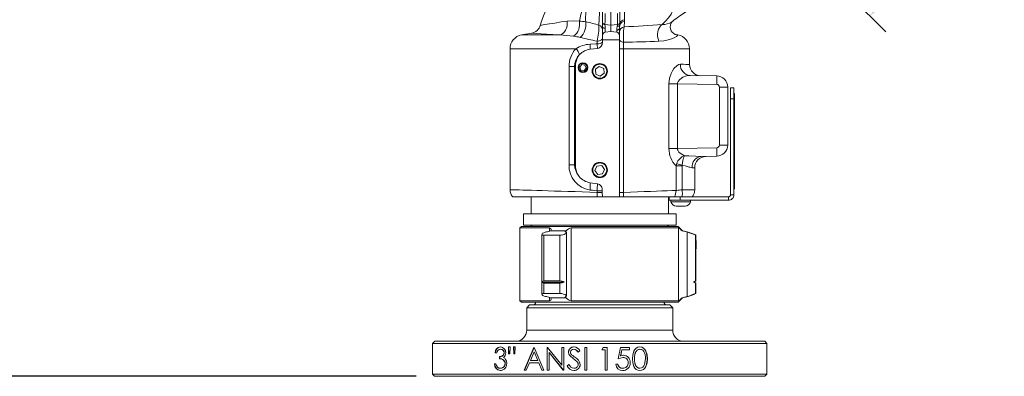
# Model space of a CAD drawing. Units: inches. Extents: x 0 to 83.6, y 0 to 63.2.
# Drawn here: x 14.2 to 36.2, y 14.4 to 22.3 of the extents above; entities that cross this region are included whole.
import ezdxf

# ---------------------------------------------------------------- set-up
doc = ezdxf.new("R2010")
doc.units = ezdxf.units.IN
doc.header["$LTSCALE"] = 8
doc.header["$MEASUREMENT"] = 0
doc.header["$PDSIZE"] = -1
doc.styles.add('SLDTEXTSTYLE0', font='TXT', dxfattribs={"width": 0.75})
doc.dimstyles.new('SLDDIMSTYLE0', dxfattribs={"dimtxt": 0.8, "dimasz": 0.752, "dimexe": 0, "dimexo": 0.0625, "dimgap": 0.2, "dimtad": 0, "dimtih": 1, "dimtoh": 1, "dimdec": 4, "dimlfac": 8, "dimzin": 12, "dimdsep": 46, "dimtxsty": 'SLDTEXTSTYLE0', "dimsah": 1, "dimcen": 0.09, "dimadec": 0, "dimazin": 3, "dimtfac": 1, "dimtdec": 3, "dimtofl": 0, "dimtmove": 0, "dimatfit": 3, "dimfxl": 1, "dimfrac": 2, "dimtolj": 1, "dimtzin": 12, "dimarcsym": 0})
doc.dimstyles.new('SLDDIMSTYLE2', dxfattribs={"dimtxt": 0.8, "dimasz": 0.752, "dimexe": 0, "dimexo": 0.0625, "dimgap": 0.2, "dimtad": 0, "dimtih": 1, "dimtoh": 1, "dimdec": 1, "dimrnd": 1e-09, "dimzin": 12, "dimdsep": 46, "dimtxsty": 'SLDTEXTSTYLE0', "dimsah": 1, "dimcen": 0.09, "dimadec": 0, "dimazin": 3, "dimtfac": 1, "dimtdec": 3, "dimtofl": 0, "dimtmove": 0, "dimatfit": 3, "dimfxl": 1, "dimfrac": 2, "dimtolj": 1, "dimtzin": 12, "dimarcsym": 0})

# ---------------------------------------------------------------- blocks, each defined once
blk = doc.blocks.new('*D18')
at = {"color": 0, "linetype": 'Continuous', "lineweight": -2}
for p, q in [((34.639, 28.408), (36.153, 28.408)), ((32.442, 23.103), (33.512, 22.033))]:
    blk.add_line(p, q, dxfattribs=at)
for start, end in [(341.8066, 354.9522), (320.0478, 333.0546)]:
    blk.add_arc((27.137, 28.408), 8.516, start, end, dxfattribs=at)
at = {"color": 0}
for points in [[(35.745, 27.653), (35.495, 27.664), (35.653, 28.408)], [(33.573, 23.024), (33.758, 22.855), (33.159, 22.386)]]:
    blk.add_solid(points, dxfattribs=at)
at = {"layer": 'Defpoints', "color": 0}
for p in [(27.137, 28.408), (27.137, 28.408), (34.139, 28.408), (34.512, 24.15), (32.088, 23.457)]:
    blk.add_point(p, dxfattribs=at)
at = {"color": 0, "lineweight": 0, "insert": (34.305, 25.549), "char_height": 0.8, "attachment_point": 1, "style": 'SLDTEXTSTYLE0'}
blk.add_mtext('\\A1;45%%d', dxfattribs=at)
blk = doc.blocks.new('*D20')
at = {"color": 0, "linetype": 'Continuous', "lineweight": -2}
for p, q in [((25.237, 33.7), (9.489, 33.7)), ((9.989, 32.95), (9.989, 25.298)), ((9.989, 15.112), (9.989, 22.765)), ((23.044, 14.362), (9.489, 14.362))]:
    blk.add_line(p, q, dxfattribs=at)
at = {"color": 0}
for points in [[(10.114, 32.95), (9.864, 32.95), (9.989, 33.7)], [(9.864, 15.112), (10.114, 15.112), (9.989, 14.362)]]:
    blk.add_solid(points, dxfattribs=at)
at = {"layer": 'Defpoints', "color": 0}
for p in [(9.989, 33.7), (25.737, 33.7), (23.544, 14.362)]:
    blk.add_point(p, dxfattribs=at)
at = {"color": 0, "lineweight": 0, "insert": (9.989, 25.098), "char_height": 0.8, "attachment_point": 2, "style": 'SLDTEXTSTYLE0'}
blk.add_mtext('\\A1;19.3\\P [491]', dxfattribs=at)

msp = doc.modelspace()

# ---------------------------------------------------------------- linework, layer by layer
at = {"linetype": 'Continuous', "lineweight": 15}
for p, q in [((27.387376, 22.185112), (27.387376, 23.152713)), ((27.25341, 22.195734), (27.387376, 22.185112)), ((27.532177, 22.196593), (27.387376, 22.185112)), ((27.387376, 22.042227), (27.387376, 22.185112)), ((27.532177, 22.196593), (27.532178, 22.196799)), ((27.584112, 22.23051), (27.581704, 22.186685)), ((27.584113, 22.230709), (27.584112, 22.23051)), ((27.685156, 22.262633), (27.681776, 22.145252)), ((28.74332, 22.259334), (28.746398, 22.262204)), ((25.620272, 22.005168), (25.395611, 21.965555)), ((25.395611, 21.965555), (26.245463, 21.965555)), ((27.199876, 21.958535), (27.199876, 22.148875)), ((27.199876, 21.958535), (27.200032, 21.958535)), ((27.199876, 21.954127), (27.199876, 21.958535)), ((27.199876, 21.857802), (27.199876, 21.954127)), ((27.256929, 22.112261), (27.256929, 22.024973)), ((27.256929, 22.024973), (27.387376, 22.042227)), ((27.517823, 22.024973), (27.387376, 22.042227)), ((27.517823, 22.024973), (27.517823, 22.074702)), ((27.574876, 21.958535), (27.574721, 21.958535)), ((27.574876, 22.102371), (27.574876, 21.958535)), ((27.574876, 21.958535), (27.574876, 21.954127)), ((27.574876, 21.857802), (27.574876, 21.954127)), ((28.83925, 21.972833), (28.82186, 21.978936)), ((28.859719, 21.968153), (28.838281, 21.974292)), ((28.869658, 21.965555), (28.83925, 21.972833)), ((28.879141, 21.965555), (28.85221, 21.970303)), ((28.859719, 21.968153), (28.869658, 21.965555)), ((28.869658, 21.965555), (28.879141, 21.965555)), ((27.078361, 21.768507), (27.078076, 21.826342)), ((27.198744, 21.80684), (27.199876, 21.849145)), ((27.574876, 21.857802), (27.199876, 21.857802)), ((27.199876, 21.849145), (27.199876, 21.857802)), ((27.574876, 18.357802), (27.574876, 21.857802)), ((25.137376, 21.657802), (25.137376, 18.519224)), ((25.137376, 21.657802), (26.602803, 21.657802)), ((26.678917, 21.521182), (26.687433, 21.530442)), ((26.921449, 21.646155), (27.084796, 21.663066)), ((27.666788, 21.657802), (27.574876, 21.657802)), ((27.666788, 21.657802), (27.666788, 18.458427)), ((27.666788, 21.657802), (29.137376, 21.657802)), ((29.137376, 21.308331), (29.137376, 21.657802)), ((26.574876, 21.259498), (26.581066, 21.327351)), ((26.598963, 21.323709), (26.581066, 21.327351)), ((26.734994, 21.304575), (26.690859, 21.247475)), ((26.806512, 21.294902), (26.734994, 21.304575)), ((26.833894, 21.22813), (26.806512, 21.294902)), ((26.574876, 21.259498), (26.451662, 21.259498)), ((26.451662, 19.071851), (26.451662, 21.259498)), ((26.593413, 21.259498), (26.574876, 21.259498)), ((26.574876, 19.071851), (26.574876, 21.259498)), ((26.593413, 21.259498), (26.593413, 19.071851)), ((26.690859, 21.247475), (26.718241, 21.180702)), ((26.718241, 21.180702), (26.789759, 21.17103)), ((26.789759, 21.17103), (26.833894, 21.22813)), ((27.127417, 21.265596), (27.039044, 21.203074)), ((27.039044, 21.203074), (27.049004, 21.09528)), ((27.049004, 21.09528), (27.147336, 21.050008)), ((27.225749, 21.220324), (27.127417, 21.265596)), ((27.147336, 21.050008), (27.235708, 21.11253)), ((27.235708, 21.11253), (27.225749, 21.220324)), ((28.680014, 19.435726), (28.680014, 20.879879)), ((28.680014, 20.879879), (28.868481, 20.879879)), ((28.868481, 20.879879), (28.868481, 19.435726)), ((29.742739, 20.864618), (28.868481, 20.879879)), ((29.153705, 21.062371), (29.742739, 21.05209)), ((29.804148, 19.513477), (29.804148, 20.802128)), ((29.988376, 20.802128), (29.804148, 20.802128)), ((29.988376, 20.802128), (29.988376, 19.513477)), ((30.127864, 20.78908), (30.052864, 20.78908)), ((30.052864, 20.53908), (30.052864, 20.78908)), ((30.127864, 20.53908), (30.127864, 20.78908)), ((30.137864, 20.66408), (30.127864, 20.66408)), ((30.137864, 20.66408), (30.137864, 20.51408)), ((30.052864, 18.407802), (30.052864, 20.53908)), ((30.127864, 20.53908), (30.052864, 20.53908)), ((30.127864, 18.407802), (30.127864, 20.53908)), ((30.137864, 20.51408), (30.127864, 20.51408)), ((30.137864, 20.51408), (30.137864, 18.68908)), ((28.680014, 19.435726), (28.868481, 19.435726)), ((28.868481, 19.435726), (29.742739, 19.450986)), ((29.988376, 19.513477), (29.804148, 19.513477)), ((28.836592, 19.047318), (28.851265, 19.100343)), ((29.742739, 19.263515), (29.393668, 19.257422)), ((26.574876, 19.071851), (26.451662, 19.071851)), ((26.581066, 19.003997), (26.574876, 19.071851)), ((26.593413, 19.071851), (26.574876, 19.071851)), ((26.598963, 19.00764), (26.581066, 19.003997)), ((27.075113, 19.046358), (27.029553, 18.948159)), ((27.029553, 18.948159), (27.091816, 18.859603)), ((27.182936, 19.056001), (27.075113, 19.046358)), ((27.245199, 18.967446), (27.182936, 19.056001)), ((27.199639, 18.869247), (27.245199, 18.967446)), ((28.836592, 18.501511), (28.836592, 19.047318)), ((28.975528, 19.047318), (28.836592, 19.047318)), ((28.976769, 19.061894), (28.975528, 19.047318)), ((28.975528, 19.047318), (28.975528, 18.515156)), ((29.254086, 18.517501), (29.254086, 19.009311)), ((27.086036, 18.650203), (26.925147, 18.6715)), ((27.091816, 18.859603), (27.199639, 18.869247)), ((30.137864, 18.68908), (30.127864, 18.68908)), ((30.137864, 18.68908), (30.137864, 18.53908)), ((27.191846, 18.496427), (27.078553, 18.496427)), ((27.078553, 18.45991), (27.078553, 18.496427)), ((27.191846, 18.45991), (27.078553, 18.45991)), ((27.191846, 18.45991), (27.191846, 18.496427)), ((27.196539, 18.357802), (27.191846, 18.45991)), ((27.666788, 18.458427), (27.574876, 18.458427)), ((30.137864, 18.53908), (30.127864, 18.53908)), ((27.079773, 18.357802), (25.199658, 18.357802)), ((25.607376, 18.357802), (25.607376, 17.977802)), ((27.079773, 18.357802), (27.196539, 18.357802)), ((27.574876, 18.357802), (27.196539, 18.357802)), ((27.574876, 18.357802), (27.667489, 18.357802)), ((28.799653, 18.357802), (27.667489, 18.357802)), ((28.667376, 17.977802), (28.667376, 18.357802)), ((28.681586, 18.282802), (28.681586, 18.357802)), ((28.681586, 18.357802), (28.931586, 18.357802)), ((28.681586, 18.282802), (28.931586, 18.282802)), ((28.723086, 18.282802), (28.723086, 18.251802)), ((29.112509, 18.251802), (28.723086, 18.251802)), ((28.931586, 18.282802), (28.931586, 18.357802)), ((28.931586, 18.357802), (30.002864, 18.357802)), ((28.931586, 18.282802), (30.002864, 18.282802)), ((29.160086, 18.251802), (29.112509, 18.251802)), ((29.160086, 18.251802), (29.160086, 18.282802)), ((30.002864, 18.282802), (30.002864, 18.357802)), ((30.127864, 18.407802), (30.052864, 18.407802)), ((29.019812, 18.150802), (28.841586, 18.150802)), ((29.041586, 18.150802), (29.019812, 18.150802)), ((25.437376, 17.977802), (25.437376, 17.727802)), ((27.246905, 17.977802), (25.437376, 17.977802)), ((28.837376, 17.977802), (27.246905, 17.977802)), ((28.837376, 17.727802), (28.837376, 17.977802)), ((25.392226, 17.702402), (25.357376, 17.667552)), ((25.357376, 17.667552), (25.357376, 16.046904)), ((25.357376, 17.667552), (26.016513, 17.667552)), ((25.392226, 17.702402), (27.137376, 17.702402)), ((27.246905, 17.727802), (25.437376, 17.727802)), ((26.016513, 17.591489), (26.016513, 17.667552)), ((26.049073, 17.602402), (26.391129, 17.602402)), ((26.393956, 16.150499), (26.393956, 17.563572)), ((26.50029, 16.046904), (26.50029, 17.667552)), ((26.50029, 17.667552), (28.895326, 17.667552)), ((27.137376, 17.702402), (28.882526, 17.702402)), ((28.837376, 17.727802), (27.246905, 17.727802)), ((28.982526, 17.602402), (28.882526, 17.702402)), ((28.895326, 16.046904), (28.895326, 17.667552)), ((28.971927, 17.602402), (28.982526, 17.602402)), ((29.081851, 16.136827), (29.081851, 17.576978)), ((25.847102, 17.524114), (25.847102, 16.1899)), ((25.889625, 17.503961), (26.250256, 17.503961)), ((25.889625, 16.485496), (25.889625, 17.503961)), ((26.250256, 16.485496), (26.250256, 17.503961)), ((29.272247, 16.485496), (29.272247, 17.503961)), ((29.272247, 17.503961), (29.280586, 17.503961)), ((29.280509, 17.395326), (29.280586, 17.393749)), ((29.280586, 17.393749), (29.280586, 17.503961)), ((29.280628, 17.395326), (29.280628, 17.504118)), ((29.280628, 17.395322), (29.280628, 17.395326)), ((29.282376, 17.385402), (29.282376, 17.199402)), ((29.280586, 16.485496), (29.280586, 17.191055)), ((29.280628, 16.485455), (29.280628, 17.189483)), ((25.847109, 16.462402), (26.342136, 16.462402)), ((26.250256, 16.485496), (25.889625, 16.485496)), ((29.222884, 16.462402), (29.242166, 16.462402)), ((29.242166, 16.462402), (29.256502, 16.470807)), ((29.256502, 16.453998), (29.242166, 16.462402)), ((29.280586, 16.485496), (29.272247, 16.485496)), ((25.889625, 16.439308), (26.250256, 16.439308)), ((25.889625, 16.209844), (25.889625, 16.439308)), ((26.250256, 16.209844), (26.250256, 16.439308)), ((29.272247, 16.209844), (29.272247, 16.439308)), ((29.272247, 16.439308), (29.280586, 16.439308)), ((29.280586, 16.209844), (29.280586, 16.439308)), ((29.280628, 16.209809), (29.280628, 16.439481)), ((25.357376, 16.046904), (25.392226, 16.012402)), ((26.016513, 16.046904), (25.357376, 16.046904)), ((26.250256, 16.209844), (25.889625, 16.209844)), ((26.016513, 16.046904), (26.016513, 16.122417)), ((26.049073, 16.111402), (26.391129, 16.111402)), ((28.895326, 16.046904), (26.50029, 16.046904)), ((28.882526, 16.012402), (28.982526, 16.111402)), ((28.971927, 16.111402), (28.982526, 16.111402)), ((29.280586, 16.209844), (29.272247, 16.209844)), ((25.392226, 16.012402), (27.137376, 16.012402)), ((25.574876, 15.952402), (25.512376, 15.889902)), ((25.512376, 15.889902), (25.512376, 15.392402)), ((26.814465, 15.889902), (25.512376, 15.889902)), ((26.826884, 15.952402), (25.574876, 15.952402)), ((28.762376, 15.889902), (26.814465, 15.889902)), ((28.699876, 15.952402), (26.826884, 15.952402)), ((27.137376, 16.012402), (28.882526, 16.012402)), ((28.762376, 15.889902), (28.699876, 15.952402)), ((28.762376, 15.392402), (28.762376, 15.889902)), ((26.814465, 15.392402), (25.512376, 15.392402)), ((28.762376, 15.392402), (26.814465, 15.392402)), ((23.462376, 15.142402), (23.412376, 15.092402)), ((26.407099, 15.142402), (23.462376, 15.142402)), ((30.812376, 15.142402), (26.407099, 15.142402)), ((30.862376, 15.092402), (30.812376, 15.142402)), ((23.412376, 15.092402), (23.412376, 14.412402)), ((26.397163, 15.092402), (23.412376, 15.092402)), ((24.922479, 15.015223), (24.928425, 15.015223)), ((24.922962, 14.963941), (24.928907, 14.963941)), ((25.137944, 15.015223), (25.10023, 15.015223)), ((25.105852, 14.861377), (25.10023, 15.015223)), ((25.111305, 14.861377), (25.105699, 15.015223)), ((25.137944, 15.015223), (25.132285, 14.861377)), ((25.252804, 15.015223), (25.214237, 15.015223)), ((25.219987, 14.861377), (25.214237, 15.015223)), ((25.225134, 14.861377), (25.2194, 15.015223)), ((25.252804, 15.015223), (25.24676, 14.861377)), ((25.455349, 14.502402), (25.670237, 15.002402)), ((25.459864, 14.502402), (25.674175, 15.002402)), ((25.676131, 15.002402), (25.670237, 15.002402)), ((25.676131, 15.002402), (25.89107, 14.502402)), ((25.963821, 14.502402), (25.963821, 15.002402)), ((25.97276, 15.002402), (25.963821, 15.002402)), ((25.966971, 14.502402), (25.966971, 15.002402)), ((25.97276, 15.002402), (26.290694, 14.608872)), ((26.334452, 15.002402), (26.290694, 15.002402)), ((26.290694, 14.608872), (26.290694, 15.002402)), ((26.292967, 14.608872), (26.292967, 15.002402)), ((26.334452, 15.002402), (26.334452, 14.502402)), ((30.862376, 15.092402), (26.397163, 15.092402)), ((26.55763, 14.963941), (26.559187, 14.963941)), ((26.562578, 15.015223), (26.564121, 15.015223)), ((26.694535, 14.930587), (26.654285, 14.899838)), ((26.847624, 15.002402), (26.80291, 15.002402)), ((26.80291, 14.502402), (26.80291, 15.002402)), ((26.803808, 14.502402), (26.803808, 15.002402)), ((26.847624, 15.002402), (26.847624, 14.502402)), ((27.180664, 14.95112), (27.210007, 15.002402)), ((27.257567, 14.95112), (27.180664, 14.95112)), ((27.302405, 15.002402), (27.210007, 15.002402)), ((27.257567, 14.502402), (27.257567, 14.95112)), ((27.301962, 15.002402), (27.301962, 14.502402)), ((27.302405, 15.002402), (27.302405, 14.502402)), ((27.54523, 14.752402), (27.596163, 15.002402)), ((27.798931, 15.002402), (27.596163, 15.002402)), ((27.629607, 14.95112), (27.60296, 14.819609)), ((27.630932, 14.95112), (27.604213, 14.819609)), ((27.629607, 14.95112), (27.630932, 14.95112)), ((27.798931, 14.95112), (27.630932, 14.95112)), ((27.797155, 15.002402), (27.797155, 14.95112)), ((27.798931, 15.002402), (27.798931, 14.95112)), ((28.031328, 15.015223), (28.028929, 15.015223)), ((28.030383, 14.963941), (28.032787, 14.963941)), ((30.862376, 14.412402), (30.862376, 15.092402)), ((24.839762, 14.887018), (24.80461, 14.887018)), ((24.900794, 14.752402), (24.900794, 14.803684)), ((24.900794, 14.803684), (24.906799, 14.803684)), ((24.900794, 14.752402), (24.906799, 14.752402)), ((24.906799, 14.752402), (24.906799, 14.803684)), ((25.004622, 14.885515), (25.010347, 14.885515)), ((25.132285, 14.861377), (25.105852, 14.861377)), ((25.24676, 14.861377), (25.219987, 14.861377)), ((25.672723, 14.904946), (25.589912, 14.713941)), ((25.754167, 14.713941), (25.589912, 14.713941)), ((25.754167, 14.713941), (25.672723, 14.904946)), ((25.676655, 14.904946), (25.672723, 14.904946)), ((25.75788, 14.713941), (25.676655, 14.904946)), ((25.75788, 14.713941), (25.754167, 14.713941)), ((26.006492, 14.89503), (26.006492, 14.502402)), ((26.324479, 14.502402), (26.006492, 14.89503)), ((26.006492, 14.89503), (26.009528, 14.89503)), ((26.326661, 14.502402), (26.009528, 14.89503)), ((26.441193, 14.898536), (26.443062, 14.898536)), ((26.54942, 14.754405), (26.468664, 14.822414)), ((26.468664, 14.822414), (26.47046, 14.822414)), ((26.550998, 14.754405), (26.47046, 14.822414)), ((26.54942, 14.754405), (26.550998, 14.754405)), ((27.653161, 14.778043), (27.544135, 14.752402)), ((27.654549, 14.778043), (27.54523, 14.752402)), ((27.60296, 14.819609), (27.604213, 14.819609)), ((27.604213, 14.819609), (27.662583, 14.829325)), ((27.653161, 14.778043), (27.654549, 14.778043)), ((27.661173, 14.829325), (27.662583, 14.829325)), ((27.910066, 14.752402), (27.912146, 14.752402)), ((28.136527, 14.626701), (28.154751, 14.752402)), ((28.197842, 14.752202), (28.194995, 14.752202)), ((24.824655, 14.637017), (24.789648, 14.637017)), ((24.921432, 14.489582), (24.927381, 14.489582)), ((24.922077, 14.540864), (24.928024, 14.540864)), ((25.025695, 14.646633), (25.031363, 14.646633)), ((25.499194, 14.502402), (25.455349, 14.502402)), ((25.567805, 14.662659), (25.499194, 14.502402)), ((25.776142, 14.662659), (25.567805, 14.662659)), ((25.845212, 14.502402), (25.776142, 14.662659)), ((25.779797, 14.662659), (25.776142, 14.662659)), ((25.848681, 14.502402), (25.779797, 14.662659)), ((25.89107, 14.502402), (25.845212, 14.502402)), ((26.006492, 14.502402), (25.963821, 14.502402)), ((26.290694, 14.608872), (26.292967, 14.608872)), ((26.334452, 14.502402), (26.324479, 14.502402)), ((26.409732, 14.598856), (26.451232, 14.624197)), ((26.409732, 14.598856), (26.411686, 14.598856)), ((26.411686, 14.598856), (26.453074, 14.624197)), ((26.559411, 14.540864), (26.560963, 14.540864)), ((26.559411, 14.489582), (26.560963, 14.489582)), ((26.638597, 14.674678), (26.639936, 14.674678)), ((26.65637, 14.625599), (26.657662, 14.625599)), ((26.847624, 14.502402), (26.80291, 14.502402)), ((27.302405, 14.502402), (27.257567, 14.502402)), ((27.538858, 14.630608), (27.494219, 14.630608)), ((27.644355, 14.489582), (27.64572, 14.489582)), ((27.646928, 14.540864), (27.6483, 14.540864)), ((27.816021, 14.665764), (27.817848, 14.665764)), ((28.031328, 14.489582), (28.028929, 14.489582)), ((28.030383, 14.540864), (28.032787, 14.540864)), ((23.412376, 14.412402), (23.45765, 14.367129)), ((26.397163, 14.412402), (23.412376, 14.412402)), ((26.40616, 14.367129), (23.45765, 14.367129)), ((23.537376, 14.364082), (30.737376, 14.364082)), ((23.544273, 14.362402), (30.73048, 14.362402)), ((30.862376, 14.412402), (26.397163, 14.412402)), ((30.817103, 14.367129), (26.40616, 14.367129)), ((30.817103, 14.367129), (30.862376, 14.412402))]:
    msp.add_line(p, q, dxfattribs=at)
at = {"linetype": 'Continuous', "lineweight": 15, "flags": 128}
for points in [[(26.831098, 24.076532), (26.792964, 23.964878), (26.750698, 23.87009), (26.707546, 23.785447), (26.668812, 23.714357), (26.637863, 23.659999), (26.609902, 23.612361), (26.543939, 23.504086), (26.467669, 23.38365), (26.384211, 23.254907), (26.290484, 23.111143), (26.189748, 22.954096), (26.101057, 22.810126), (26.056249, 22.733953), (26.004459, 22.641658), (25.945867, 22.527771), (25.884911, 22.390672), (25.826331, 22.228984), (25.813598, 22.181158)], [(28.747517, 22.260894), (28.789214, 22.294815), (28.860001, 22.347415), (28.941349, 22.404242), (29.022395, 22.459944), (29.093586, 22.511562), (29.167807, 22.572823), (29.223122, 22.624488), (29.282621, 22.687352), (29.341316, 22.759249), (29.375518, 22.807209), (29.401295, 22.847237), (29.420637, 22.880008), (29.446641, 22.928775), (29.480157, 23.002652), (29.515571, 23.10409), (29.544649, 23.234855), (29.556938, 23.395233)], [(26.887276, 23.068479), (26.879383, 22.989921), (26.858008, 22.895996), (26.827234, 22.789149), (26.772508, 22.611794), (26.717751, 22.4184), (26.682695, 22.275805)], [(26.887282, 22.951433), (26.876377, 22.8285), (26.85189, 22.673068), (26.830019, 22.493204), (26.822949, 22.301991), (26.823273, 22.258025)], [(28.782567, 22.62807), (28.767709, 22.518706), (28.727653, 22.425129), (28.669272, 22.344024), (28.601341, 22.271639), (28.527741, 22.195798)], [(27.120168, 22.180686), (27.133801, 22.457899), (27.135353, 22.571699)], [(27.19753, 22.241383), (27.197933, 22.295133), (27.198564, 22.488924)], [(27.254961, 22.440681), (27.254319, 22.28225), (27.25341, 22.195734)], [(27.532178, 22.196799), (27.53266, 22.28322), (27.532995, 22.441728)], [(27.584538, 22.474901), (27.584519, 22.422108), (27.584113, 22.230709)], [(27.687623, 22.541248), (27.687129, 22.435976), (27.685082, 22.298744)], [(25.814644, 22.18086), (25.812353, 22.181406), (25.841011, 22.187008), (25.910743, 22.196286), (26.018806, 22.211101), (26.138734, 22.229774), (26.2737, 22.254493), (26.273701, 22.254493), (26.273701, 22.254493)], [(26.4087, 22.268976), (26.411828, 22.218432), (26.407095, 22.167609), (26.394697, 22.118627), (26.37515, 22.073527), (26.349271, 22.03419), (26.318137, 22.002256), (26.283047, 21.979055), (26.245463, 21.965555)], [(26.273701, 22.254493), (26.273702, 22.254493), (26.4087, 22.268976)], [(26.4087, 22.268976), (26.542124, 22.27782), (26.682693, 22.275806), (26.682695, 22.275805)], [(27.199876, 22.148875), (27.198185, 22.207522), (27.19753, 22.241383)], [(27.25341, 22.195734), (27.254392, 22.167056), (27.256929, 22.112261)], [(27.528065, 22.157916), (27.531696, 22.18554), (27.532177, 22.196593)], [(27.581704, 22.186685), (27.575681, 22.127218), (27.574876, 22.102371)], [(27.685082, 22.298744), (27.685213, 22.27284), (27.685156, 22.262633)], [(28.456617, 21.826971), (28.437331, 21.87666), (28.426026, 21.930582), (28.42326, 21.986071), (28.42917, 22.040386), (28.443463, 22.090842), (28.465435, 22.134946), (28.493998, 22.170517), (28.527741, 22.195798)], [(26.245463, 21.965555), (26.094163, 21.977371), (25.955527, 21.986304), (25.834607, 21.992811), (25.719993, 21.998264), (25.645068, 22.001819), (25.61575, 22.003856), (25.620372, 22.004205)], [(26.554836, 21.938488), (26.39652, 21.956067), (26.245463, 21.965555)], [(27.199876, 22.148875), (27.200948, 22.142098), (27.204126, 22.135554), (27.209301, 22.129466), (27.216296, 22.124044), (27.224872, 22.119474), (27.234733, 22.115911), (27.245542, 22.113479), (27.256929, 22.112261)], [(27.517823, 22.074702), (27.519031, 22.099992), (27.528065, 22.157916)], [(27.574876, 22.102371), (27.573805, 22.09725), (27.570627, 22.092304), (27.565451, 22.087704), (27.558456, 22.083607), (27.549881, 22.080153), (27.540019, 22.077461), (27.52921, 22.075623), (27.517823, 22.074702)], [(28.869658, 21.965555), (28.871992, 21.954285), (28.849932, 21.932759), (28.795089, 21.900739), (28.737275, 21.87701), (28.660376, 21.85451), (28.56734, 21.837074), (28.456617, 21.826971)], [(26.92027, 21.759087), (27.049152, 21.766768), (27.078361, 21.768507)], [(27.199876, 21.893759), (27.197552, 21.880814), (27.190665, 21.86835), (27.179472, 21.856832), (27.164389, 21.846687), (27.145977, 21.838292), (27.12492, 21.831961), (27.102003, 21.827928), (27.078076, 21.826342)], [(27.084796, 21.663066), (27.083307, 21.687347), (27.080485, 21.733585), (27.078361, 21.768507)], [(27.669896, 21.803585), (27.650248, 21.806769), (27.631965, 21.811469), (27.615551, 21.817558), (27.601458, 21.824867), (27.590072, 21.833194), (27.581708, 21.842312), (27.576596, 21.851968), (27.574876, 21.861898)], [(27.669896, 21.803585), (27.667121, 21.707309), (27.666788, 21.657802)], [(28.680014, 20.879879), (28.692605, 21.000736), (28.725948, 21.107018), (28.755881, 21.167), (28.789974, 21.218032), (28.862587, 21.288209), (28.898828, 21.306439), (28.933547, 21.312333)], [(28.933547, 21.312333), (29.000972, 21.311009), (29.055274, 21.309943), (29.096072, 21.309142), (29.123078, 21.308612), (29.136101, 21.308356), (29.137376, 21.308331)], [(29.153705, 21.062371), (29.072661, 21.05285), (28.990414, 21.023599), (28.918522, 20.976737), (28.881609, 20.931551), (28.870589, 20.902147), (28.868481, 20.879879)], [(28.868481, 19.435726), (28.87252, 19.405868), (28.875083, 19.398273), (28.899827, 19.357859), (28.906767, 19.350209), (28.987954, 19.293205), (29.027299, 19.276428)], [(29.027299, 19.276428), (29.119721, 19.272955), (29.271069, 19.262607), (29.393668, 19.257422)], [(26.679119, 18.809945), (26.623727, 18.886026), (26.581066, 19.003997)], [(29.195167, 19.00746), (29.143319, 19.017233), (29.127632, 19.02243), (29.043808, 19.050107), (28.976769, 19.061894)], [(29.254086, 19.009311), (29.253952, 19.009306), (29.246028, 19.009058), (29.226174, 19.008434), (29.195167, 19.00746)], [(25.137376, 18.519224), (25.139111, 18.519171), (25.152975, 18.518748), (25.180606, 18.517903), (25.221813, 18.516644), (25.27631, 18.514979), (25.343719, 18.512919), (25.423571, 18.51048), (25.515314, 18.507676), (25.618311, 18.504529), (25.731846, 18.50106), (25.855133, 18.497293), (25.987316, 18.493254), (26.127478, 18.488971), (26.274646, 18.484474), (26.4278, 18.479795), (26.585877, 18.474965), (26.74778, 18.470017), (26.912386, 18.464988), (27.078553, 18.45991)], [(27.078553, 18.496427), (27.025988, 18.501457), (26.973499, 18.50648), (26.921125, 18.511492)], [(27.079773, 18.357802), (27.07958, 18.377126), (27.078553, 18.45991)], [(27.666788, 18.458427), (27.824932, 18.464252), (27.978337, 18.469901), (28.125948, 18.475338), (28.266745, 18.480523), (28.39976, 18.485422), (28.524075, 18.490001), (28.638834, 18.494227), (28.743246, 18.498073), (28.836592, 18.501511)], [(27.666788, 18.458427), (27.666936, 18.378426), (27.667489, 18.357802)], [(28.836592, 18.501511), (28.857031, 18.503518), (28.882022, 18.505972), (28.910744, 18.508793), (28.942257, 18.511888), (28.975528, 18.515156)], [(28.975528, 18.515156), (29.032237, 18.515633), (29.085836, 18.516084), (29.134486, 18.516494), (29.176518, 18.516848), (29.210492, 18.517134), (29.23524, 18.517342), (29.249914, 18.517466), (29.254086, 18.517501)], [(25.951171, 17.576978), (25.917383, 17.569678), (25.887733, 17.559661), (25.86433, 17.54721), (25.850002, 17.533116), (25.84791, 17.519385), (25.859173, 17.509037), (25.880619, 17.504283), (25.889625, 17.503961)], [(26.016513, 17.667552), (26.034415, 17.663984), (26.046221, 17.654438), (26.053323, 17.634056), (26.049073, 17.602402)], [(26.250256, 17.503961), (26.280714, 17.506359), (26.311637, 17.512992), (26.341302, 17.523109), (26.367851, 17.53612), (26.386871, 17.550357), (26.393953, 17.56335), (26.3877, 17.573152), (26.379106, 17.576978)], [(26.379106, 17.576978), (26.36659, 17.58353), (26.365419, 17.590871), (26.375875, 17.597895), (26.391129, 17.602402)], [(29.256502, 17.516613), (29.243934, 17.522622), (29.23536, 17.526617), (29.232384, 17.527983), (29.232507, 17.527927)], [(25.889625, 16.485496), (25.867519, 16.482912), (25.85319, 16.475624), (25.847222, 16.464089), (25.847109, 16.462402)], [(25.847109, 16.462402), (25.852874, 16.449478), (25.869863, 16.4413), (25.889625, 16.439308)], [(25.889625, 16.209844), (25.867091, 16.207447), (25.852662, 16.200814), (25.847124, 16.190698), (25.852079, 16.177687), (25.869178, 16.16345), (25.897202, 16.150456), (25.931462, 16.140654), (25.951171, 16.136827)], [(26.049073, 16.111402), (26.053168, 16.078554), (26.04626, 16.059938), (26.033482, 16.050026), (26.016513, 16.046904)], [(26.379106, 16.136827), (26.391727, 16.144126), (26.393222, 16.154143), (26.383549, 16.166594), (26.362557, 16.180687), (26.331646, 16.194418), (26.295485, 16.204767), (26.261039, 16.209521), (26.250256, 16.209844)], [(26.391129, 16.111402), (26.372633, 16.117352), (26.364723, 16.124418), (26.368292, 16.131755), (26.379106, 16.136827)], [(29.272247, 16.209844), (29.264326, 16.207446), (29.247831, 16.200812), (29.223702, 16.190695), (29.192196, 16.177684), (29.156075, 16.163447), (29.120968, 16.150454), (29.09296, 16.140652), (29.081851, 16.136827)], [(27.868201, 14.752202), (27.873338, 14.839534), (27.896601, 14.923445), (27.919538, 14.960359), (27.951, 14.989862), (27.989308, 15.008993), (28.031328, 15.015223)], [(28.030383, 14.963941), (28.013806, 14.962387), (27.997726, 14.958169), (27.968538, 14.941701), (27.945148, 14.917329), (27.928871, 14.887423), (27.916702, 14.844532), (27.911406, 14.798338), (27.910066, 14.752402)], [(28.032787, 14.963941), (28.016165, 14.962387), (28.000042, 14.958169), (27.970776, 14.941701), (27.947322, 14.917329), (27.931001, 14.887423), (27.9188, 14.844532), (27.91349, 14.798338), (27.912146, 14.752402)], [(28.028929, 15.015223), (28.07104, 15.009094), (28.109371, 14.990192), (28.1408, 14.96073), (28.163958, 14.923896), (28.189112, 14.840088), (28.194995, 14.752202)], [(28.031328, 15.015223), (28.073553, 15.009094), (28.111987, 14.990192), (28.143501, 14.96073), (28.166721, 14.923896), (28.191943, 14.840088), (28.197842, 14.752202)], [(28.154751, 14.752402), (28.152956, 14.798337), (28.146551, 14.843722), (28.133412, 14.886881), (28.117378, 14.916839), (28.094443, 14.941469), (28.065414, 14.958025), (28.049386, 14.962354), (28.032787, 14.963941)], [(24.99355, 14.78245), (25.018057, 14.764651), (25.038088, 14.739782)], [(25.038088, 14.739782), (25.056542, 14.697841), (25.062812, 14.65094)], [(26.468664, 14.822414), (26.44844, 14.858092), (26.441193, 14.898536)], [(26.47046, 14.822414), (26.450289, 14.858092), (26.443062, 14.898536)], [(28.031328, 14.489582), (27.989342, 14.495732), (27.95104, 14.514721), (27.919722, 14.544291), (27.896983, 14.581271), (27.873484, 14.664999), (27.868201, 14.752202)], [(27.910066, 14.752402), (27.911415, 14.706545), (27.916616, 14.66027), (27.928765, 14.61737), (27.945094, 14.587495), (27.968557, 14.563197), (27.997736, 14.546721), (28.013814, 14.542483), (28.030383, 14.540864)], [(27.912146, 14.752402), (27.913499, 14.706545), (27.918714, 14.66027), (27.930895, 14.61737), (27.947269, 14.587495), (27.970795, 14.563197), (28.000052, 14.546721), (28.016173, 14.542483), (28.032787, 14.540864)], [(28.194995, 14.752202), (28.18916, 14.664393), (28.164087, 14.580653), (28.14081, 14.543945), (28.109308, 14.514642), (28.070988, 14.495812), (28.028929, 14.489582)], [(28.197842, 14.752202), (28.191991, 14.664393), (28.166851, 14.580653), (28.143511, 14.543945), (28.111924, 14.514642), (28.073502, 14.495812), (28.031328, 14.489582)], [(24.824655, 14.637017), (24.836133, 14.599541), (24.855483, 14.567907)], [(24.855483, 14.567907), (24.886687, 14.547027), (24.922077, 14.540864)], [(26.65637, 14.625599), (26.651476, 14.65157), (26.638597, 14.674678)], [(26.657662, 14.625599), (26.652781, 14.65157), (26.639936, 14.674678)], [(23.530896, 14.367129), (23.532331, 14.366506), (23.537376, 14.364082)], [(25.804806, 14.364082), (25.807172, 14.362552), (25.809606, 14.362691), (25.811478, 14.364082)], [(28.469947, 14.364082), (28.46758, 14.362552), (28.465146, 14.362691), (28.463274, 14.364082)], [(29.1382, 14.364082), (29.140261, 14.362525), (29.142345, 14.362762), (29.143767, 14.364082)], [(30.737376, 14.364082), (30.742422, 14.366506), (30.743857, 14.367129)]]:
    msp.add_lwpolyline(points, dxfattribs=at)
at = {"linetype": 'Continuous', "lineweight": 15}
for centre, radius in [((26.762376, 21.237802), 0.11), ((26.762376, 21.237802), 0.093), ((27.137376, 21.157802), 0.17), ((27.137376, 21.157802), 0.1575), ((27.137376, 18.957802), 0.17), ((27.137376, 18.957802), 0.1575)]:
    msp.add_circle(centre, radius, dxfattribs=at)
for centre, radius, start, end in [((25.573794, 22.247662), 0.246726, 280.8305943, 344.5591057), ((26.35348, 22.207702), 0.336185, 306.7943377, 11.6877674), ((27.012986, 24.322531), 2.073205, 260.8328974, 264.7496744), ((26.458743, 22.193453), 0.370205, 310.5444205, 10.0449737), ((26.196653, 19.243944), 3.078528, 72.5432288, 78.2556354), ((25.65701, 22.174822), 1.46317, 346.2216056, 0.229644), ((27.087522, 22.073108), 0.112422, 1.9954175, 73.1187699), ((27.256436, 22.256465), 0.060806, 194.3611793, 267.1469186), ((27.532121, 22.214744), 0.056972, 265.9177205, 330.4947828), ((27.52862, 22.25876), 0.062269, 273.27456, 333.0195948), ((27.528629, 22.258959), 0.062262, 273.2681116, 333.0165575), ((27.695598, 22.139978), 0.123099, 94.8664041, 157.7018485), ((27.69526, 22.174699), 0.124462, 94.6906896, 153.2551877), ((26.47329, 49.475681), 27.357134, 272.531833, 274.3068217), ((28.543297, 22.540516), 0.345069, 267.416124, 305.4266535), ((28.893496, 22.147701), 0.185781, 143.5885835, 247.0130918), ((25.449876, 21.657802), 0.3125, 100, 180), ((27.262376, 21.954127), 0.0625, 175.9563679, 180), ((27.271455, 21.954951), 0.071513, 101.7196159, 177.1277173), ((27.504695, 21.956147), 0.070067, 1.952453, 79.2002138), ((27.512376, 21.954127), 0.0625, 0, 4.0436321), ((27.692687, 22.027853), 0.117905, 95.3099489, 177.7125187), ((28.833494, 21.934167), 1.170902, 169.6141957, 186.4031019), ((28.824876, 21.657802), 0.3125, 0, 80), ((26.293142, 20.093444), 1.86351, 77.4083223, 81.9272199), ((26.950006, 21.117703), 0.642072, 92.6544291, 122.7349617), ((28.555984, 29.228557), 7.548311, 255.7613329, 258.708934), ((26.117805, 21.694237), 0.805081, 356.5760541, 4.6201959), ((27.098981, 21.911945), 0.144913, 261.8193701, 313.5064373), ((27.063192, 21.797231), 0.135893, 279.1476608, 4.0550238), ((27.199239, 50.881349), 29.081574, 270.9273179, 272.4780274), ((27.040053, 21.264055), 0.588409, 137.9966974, 180.4437615), ((26.964191, 21.255548), 0.389796, 137.0537412, 169.3850345), ((27.05191, 21.255238), 0.458093, 144.5314455, 171.4037709), ((26.412244, 21.439379), 0.289864, 18.3098858, 48.8975322), ((26.963945, 21.265719), 0.382801, 96.3736888, 136.2478577), ((26.96768, 21.259495), 0.374267, 170.1206857, 179.9995722), ((29.17103, 21.299566), 0.237826, 176.9226051, 265.8224621), ((29.387376, 21.308331), 0.25, 180.2108065, 269), ((27.056493, 20.958354), 2.687881, 358.0014927, 1.9985073), ((29.738376, 20.802128), 0.25, 0, 89), ((29.741649, 20.802128), 0.0625, 0, 89), ((29.211251, 19.424117), 0.531363, 178.7481526, 225.1631793), ((29.741649, 19.513477), 0.0625, 271, 0), ((29.738376, 19.513477), 0.25, 271, 0), ((27.056493, 19.35725), 2.687881, 358.0014927, 1.9985073), ((29.1312, 18.996523), 0.298566, 110.3650089, 159.6516488), ((29.984729, 22.576115), 3.655917, 251.9386381, 253.9958845), ((29.468846, 19.059211), 0.492085, 153.8054126, 179.6876076), ((29.423455, 19.029969), 0.229395, 97.4608245, 185.631084), ((29.504086, 19.009311), 0.25, 91, 180.1951147), ((26.998284, 19.05297), 0.546948, 178.0216639, 261.8901311), ((26.967664, 19.071853), 0.374251, 180.0002198, 189.8795279), ((27.053714, 19.076919), 0.459998, 188.662093, 215.4776832), ((27.000337, 19.092953), 0.428108, 221.3817694, 259.8844963), ((25.893608, 18.617378), 1.032958, 354.1164298, 3.0034119), ((25.387376, 18.519224), 0.25, 180.1828331, 220.6104903), ((21.618631, 18.839188), 5.47067, 356.4078244, 358.020322), ((27.063301, 18.521269), 0.130923, 349.0619973, 80.0000661), ((28.55783, 18.496561), 0.278805, 330.1526678, 1.0172353), ((27.123194, 18.430833), 1.854252, 357.7428014, 2.6064585), ((29.004086, 18.517501), 0.25, 319.9732798, 359.6944779), ((28.865506, 18.298883), 0.15, 198.2926161, 260.8241015), ((29.017666, 18.298883), 0.15, 279.1758985, 341.7073839), ((30.002864, 18.407802), 0.125, 269.9999995, 0), ((30.002864, 18.407802), 0.05, 270, 0), ((25.578876, 17.665302), 0.0625, 36.4128935, 90), ((25.883524, 18.038672), 0.466624, 278.3355733, 290.7799027), ((26.511463, 17.524805), 0.143184, 94.4755554, 147.1840978), ((28.695876, 17.665302), 0.0625, 90, 143.5871065), ((28.716387, 17.379553), 0.339062, 41.0906921, 58.1465717), ((28.875332, 16.934421), 0.67493, 72.1824656, 81.771616), ((28.824437, 16.614977), 1, 65.9188581, 80.9039822), ((28.689617, 16.269468), 1.365074, 64.7346185, 73.3015164), ((29.154323, 17.292856), 0.245982, 59.1161053, 65.4561235), ((31.499988, 17.292402), 2.221714, 177.3854528, 182.6145472), ((26.246974, 16.278114), 0.207408, 62.6890587, 89.0931125), ((26.246945, 16.646803), 0.207522, 270.9142401, 297.3035886), ((29.410612, 16.125434), 0.385733, 111.020846, 119.1226547), ((29.369326, 16.711121), 0.288628, 239.5109239, 250.3455753), ((29.166361, 16.645694), 0.196751, 297.2677423, 305.4898307), ((29.091416, 16.15624), 0.34046, 56.2457678, 60.9946246), ((25.888463, 15.694156), 0.44709, 68.9469395, 81.9372628), ((26.511388, 16.190312), 0.143837, 213.271396, 265.5745489), ((28.722579, 16.329803), 0.331472, 301.409516, 318.7853262), ((28.872423, 16.791953), 0.687787, 278.3183552, 287.7278535), ((28.824437, 17.098827), 1, 279.0960178, 294.0901949), ((28.74806, 17.244401), 1.164114, 294.5922714, 295.8975413), ((29.200587, 16.332881), 0.146758, 292.3956967, 303.0320745), ((25.647376, 16.012402), 0.06, 270, 0), ((28.627376, 16.012402), 0.06, 180, 270), ((25.262376, 15.392402), 0.25, 270, 0), ((29.012376, 15.392402), 0.25, 180, 270), ((24.936494, 14.884052), 0.131917, 96.0986584, 178.7118022), ((24.942607, 14.884224), 0.131764, 96.1788635, 178.7850237), ((24.930028, 14.872841), 0.091373, 94.4350224, 171.0745692), ((24.915928, 14.889681), 0.125713, 358.0097244, 87.0125992), ((24.925569, 14.884929), 0.079055, 0.4251561, 91.889667), ((24.931396, 14.885027), 0.078953, 0.3543889, 91.8066029), ((26.558083, 14.898419), 0.11689, 87.7960933, 179.9429914), ((26.559781, 14.898585), 0.116719, 87.8690611, 180.0239438), ((26.551194, 14.898346), 0.06591, 84.3956925, 178.0054339), ((26.550378, 14.848086), 0.116082, 26.4763005, 86.417907), ((26.551891, 14.848442), 0.115729, 26.3663979, 86.3858611), ((26.556391, 14.86039), 0.154956, 26.9371212, 87.7116288), ((24.913504, 14.894342), 0.091544, 262.0194993, 354.4670943), ((24.911586, 14.638515), 0.114397, 4.0689864, 95.4130782), ((24.919386, 14.894187), 0.091374, 262.0822313, 354.5542871), ((24.91747, 14.638735), 0.114167, 3.9667416, 95.3632519), ((24.916239, 14.881176), 0.125394, 308.0642815, 1.8915295), ((26.570362, 14.902918), 0.08507, 181.5348526, 231.8323639), ((26.993707, 15.401412), 0.739017, 229.9104661, 236.3459301), ((26.304476, 14.390689), 0.438505, 40.3631409, 56.0418211), ((26.306012, 14.391644), 0.437738, 40.2845645, 55.9673445), ((26.495172, 14.598966), 0.207357, 7.1843484, 64.5857108), ((27.664324, 14.669113), 0.109368, 359.242373, 95.1275756), ((27.66253, 14.67553), 0.153801, 356.3592444, 90.5057807), ((27.664162, 14.675349), 0.153984, 356.4310887, 90.5877459), ((24.933359, 14.632857), 0.143771, 178.3415799, 265.2416558), ((24.9395, 14.632684), 0.143614, 178.2707545, 265.1593963), ((24.912416, 14.640098), 0.150786, 273.4281306, 4.1233162), ((24.922658, 14.643934), 0.103072, 269.6766906, 1.5003627), ((24.928445, 14.64382), 0.102957, 269.7655835, 1.5654839), ((26.570576, 14.662023), 0.172802, 201.4409535, 266.2955535), ((26.572245, 14.661592), 0.17238, 201.3423331, 266.2474263), ((26.571358, 14.668256), 0.127951, 200.1415692, 264.6425743), ((26.566617, 14.630459), 0.089884, 265.4015783, 356.9007348), ((26.562716, 14.627756), 0.138214, 268.6297841, 358.8153712), ((26.568038, 14.630334), 0.089749, 265.4788409, 356.9761545), ((27.64611, 14.64189), 0.152309, 184.2481286, 269.8534495), ((27.643962, 14.648503), 0.10768, 189.5662435, 271.5784429), ((27.645221, 14.648713), 0.107893, 189.6605871, 271.6351775), ((27.647894, 14.657857), 0.168313, 268.7953162, 2.6925239), ((27.649496, 14.658067), 0.168528, 268.7162877, 2.6175725), ((27.649638, 14.664932), 0.124075, 269.3820578, 1.2632451), ((28.026717, 14.653807), 0.113106, 273.076136, 346.1339534), ((23.544273, 14.377402), 0.015, 242.6277256, 270), ((24.374159, 14.37126), 0.008845, 234.2485266, 305.7514734), ((24.455622, 14.374148), 0.011741, 239.021008, 300.978992), ((24.549247, 14.377357), 0.014954, 242.5930147, 297.4069853), ((24.656423, 14.382192), 0.019791, 246.2199728, 293.7800272), ((24.67314, 14.383622), 0.021219, 247.0533166, 292.9466834), ((24.78093, 14.376574), 0.014169, 241.8446115, 298.1553885), ((25.185156, 14.368722), 0.006304, 227.4041383, 312.5958617), ((25.257241, 14.372921), 0.010516, 237.2055395, 302.7944605), ((25.658689, 14.378979), 0.016593, 243.8767476, 296.1232524), ((25.747443, 14.370942), 0.008533, 233.5160766, 306.4839234), ((28.527309, 14.370942), 0.008533, 233.5162002, 306.4837998), ((28.616064, 14.37898), 0.016593, 243.8772953, 296.1227047), ((28.922632, 14.379887), 0.0175, 244.576126, 295.423874), ((29.017512, 14.372921), 0.010516, 237.2055395, 302.7944605), ((29.089596, 14.368722), 0.006304, 227.4041383, 312.5958617), ((29.406188, 14.372059), 0.009648, 235.7740136, 304.2259864), ((29.601613, 14.383622), 0.021219, 247.0532757, 292.9467243), ((30.73048, 14.377402), 0.015, 270, 297.3722744)]:
    msp.add_arc(centre, radius, start, end, dxfattribs=at)

# ---------------------------------------------------------------- dimensions: what is measured, and where the dimension line sits
at = {"linetype": 'Continuous', "lineweight": 0}
dim = msp.add_linear_dim(base=(9.988647, 33.700246), p1=(23.544273, 14.362402), p2=(25.737376, 33.700246), angle=90, dimstyle='SLDDIMSTYLE2', override={"dimasz": 0.75, "dimexe": 0.5, "dimexo": 0.5, "dimpost": '<>\\P'}, dxfattribs=at)
dim.commit()
dim.dimension.update_dxf_attribs({"geometry": '*D20', "text_midpoint": (9.988647, 24.031324), "dimtype": 160})
dim = msp.add_angular_dim_2l(base=(34.512174, 24.149961), line1=((32.088167, 23.457012), (27.137376, 28.407802)), line2=((34.138851, 28.407802), (27.137376, 28.407802)), dimstyle='SLDDIMSTYLE0', override={"dimasz": 0.75, "dimexe": 0.5, "dimexo": 0.5}, dxfattribs=at)
dim.commit()
dim.dimension.update_dxf_attribs({"geometry": '*D18', "text_midpoint": (35.004842, 25.148991), "dimtype": 162})

doc.saveas('drawing.dxf')
